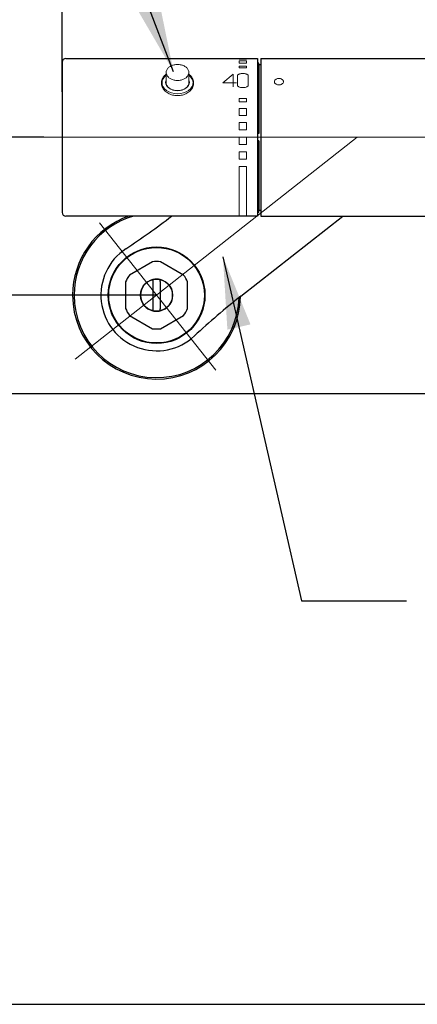
# Model space of a CAD drawing. Extents: x 5162 to 6481, y -3529 to -2085.
# Drawn here: x 5410 to 5520, y -3529 to -3256 of the extents above; entities that cross this region are included whole.
import ezdxf
from ezdxf.lldxf.tags import DXFTag

# ---------------------------------------------------------------- set-up
doc = ezdxf.new("R2010")
doc.units = 0
doc.header["$LTSCALE"] = 2
doc.layers.get('0').update_dxf_attribs({"linetype": 'CONTINUOUS'})
doc.layers.get('Defpoints').update_dxf_attribs({"linetype": 'CONTINUOUS'})
doc.layers.add('中心線', color=2, linetype='CENTER', lineweight=5)
doc.layers.add('標註線', color=7, linetype='CONTINUOUS', lineweight=9)
doc.layers.add('繪圖線', color=7, linetype='CONTINUOUS')
doc.styles.add('KHOI', font='arial.ttf')
doc.styles.get("Standard").update_dxf_attribs({"font": 'arial.ttf'})
tags = doc.linetypes.add('CENTER', pattern=[50.8, 31.75, -6.35, 6.35, -6.35]).pattern_tags.tags
tags[10:11] = [DXFTag(74, 4), DXFTag(75, 0), DXFTag(340, '0'), DXFTag(46, 1.0), DXFTag(50, 0.0), DXFTag(44, 0.0), DXFTag(45, 0.0)]
tags[8:9] = [DXFTag(74, 4), DXFTag(75, 0), DXFTag(340, '0'), DXFTag(46, 1.0), DXFTag(50, 0.0), DXFTag(44, 0.0), DXFTag(45, 0.0)]
tags[6:7] = [DXFTag(74, 4), DXFTag(75, 0), DXFTag(340, '0'), DXFTag(46, 1.0), DXFTag(50, 0.0), DXFTag(44, 0.0), DXFTag(45, 0.0)]
tags[4:5] = [DXFTag(74, 4), DXFTag(75, 0), DXFTag(340, '0'), DXFTag(46, 1.0), DXFTag(50, 0.0), DXFTag(44, 0.0), DXFTag(45, 0.0)]
doc.dimstyles.new('khoi', dxfattribs={"dimtxt": 20, "dimasz": 20, "dimexe": 5, "dimexo": 0, "dimgap": 5, "dimtad": 1, "dimdec": 0, "dimzin": 0, "dimdsep": 46, "dimtxsty": 'KHOI', "dimcen": 0.09, "dimclrd": 251, "dimclre": 251, "dimadec": 0, "dimazin": 0, "dimtfac": 1, "dimtdec": 0, "dimtix": 1, "dimtofl": 0, "dimtmove": 0, "dimatfit": 3, "dimfxl": 0, "dimtolj": 1, "dimtzin": 0, "dimarcsym": 0})
doc.dimstyles.get("Standard").update_dxf_attribs({"dimtxt": 20, "dimasz": 10, "dimexe": 5, "dimexo": 0, "dimgap": 5, "dimtad": 1, "dimtoh": 1, "dimdec": 0, "dimzin": 0, "dimdsep": 46, "dimtxsty": 'Standard', "dimcen": 0.09, "dimclrd": 251, "dimclre": 251, "dimadec": 0, "dimazin": 0, "dimtfac": 1, "dimtdec": 4, "dimtix": 1, "dimtofl": 0, "dimtmove": 0, "dimatfit": 3, "dimfxl": 0, "dimtolj": 1, "dimtzin": 0, "dimarcsym": 0})

# ---------------------------------------------------------------- blocks, each defined once
blk = doc.blocks.new('*D9')
at = {"layer": 'Defpoints', "color": 0, "transparency": 16777216}
for p in [(5360.27, -3288.72), (5416.56, -3288.72), (5547.56, -3359.88)]:
    blk.add_point(p, dxfattribs=at)
at = {"layer": '標註線', "color": 251, "lineweight": -2, "transparency": 16777216}
for p, q in [((5416.56, -3288.72), (5355.27, -3288.72)), ((5360.27, -3349.88), (5360.27, -3298.72)), ((5547.56, -3359.88), (5355.27, -3359.88))]:
    blk.add_line(p, q, dxfattribs=at)
at = {"layer": '標註線', "color": 251, "transparency": 16777216}
for points in [[(5358.61, -3298.72), (5361.94, -3298.72), (5360.27, -3288.72)], [(5358.61, -3349.88), (5361.94, -3349.88), (5360.27, -3359.88)]]:
    blk.add_solid(points, dxfattribs=at)
at = {"layer": '標註線', "color": 0, "transparency": 16777216, "insert": (5345.06, -3324.3), "char_height": 20, "attachment_point": 5, "rotation": 90}
blk.add_mtext('\\A1;70', dxfattribs=at)
blk = doc.blocks.new('*D10')
at = {"color": 251, "linetype": 'Continuous', "lineweight": -2, "transparency": 16777216}
for p, q in [((5393.3, -3312.54), (5393.3, -3292.54)), ((5447.79, -3332.54), (5388.3, -3332.54)), ((5458.08, -3359.88), (5388.3, -3359.88)), ((5393.3, -3379.88), (5393.3, -3479.75))]:
    blk.add_line(p, q, dxfattribs=at)
at = {"color": 251, "linetype": 'Continuous', "transparency": 16777216}
for points in [[(5389.97, -3312.54), (5396.64, -3312.54), (5393.3, -3332.54)], [(5389.97, -3379.88), (5396.64, -3379.88), (5393.3, -3359.88)]]:
    blk.add_solid(points, dxfattribs=at)
at = {"layer": 'Defpoints', "color": 0, "linetype": 'Continuous', "transparency": 16777216}
for p in [(5447.79, -3332.54), (5393.3, -3359.88), (5458.08, -3359.88)]:
    blk.add_point(p, dxfattribs=at)
at = {"color": 0, "linetype": 'Continuous', "transparency": 16777216, "insert": (5371.68, -3440.08), "char_height": 20, "attachment_point": 5, "rotation": 90, "style": 'KHOI'}
blk.add_mtext('\\A1;{\\A1;27 {\\H0.7x;\\S+25^ -26;}}', dxfattribs=at)
blk = doc.blocks.new('*D11')
at = {"color": 251, "linetype": 'Continuous', "lineweight": -2, "transparency": 16777216}
for p, q in [((5421.63, -3276.09), (5421.63, -3228.91)), ((5674.59, -3283.12), (5674.59, -3228.91)), ((5441.63, -3233.91), (5654.59, -3233.91))]:
    blk.add_line(p, q, dxfattribs=at)
at = {"color": 251, "linetype": 'Continuous', "transparency": 16777216}
for points in [[(5441.63, -3230.58), (5441.63, -3237.24), (5421.63, -3233.91)], [(5654.59, -3230.58), (5654.59, -3237.24), (5674.59, -3233.91)]]:
    blk.add_solid(points, dxfattribs=at)
at = {"layer": 'Defpoints', "color": 0, "linetype": 'Continuous', "transparency": 16777216}
for p in [(5674.59, -3233.91), (5421.63, -3276.09), (5674.59, -3283.12)]:
    blk.add_point(p, dxfattribs=at)
at = {"color": 0, "linetype": 'Continuous', "transparency": 16777216, "insert": (5548.11, -3218.7), "char_height": 20, "attachment_point": 5, "style": 'KHOI'}
blk.add_mtext('\\A1;250', dxfattribs=at)

msp = doc.modelspace()

# ---------------------------------------------------------------- linework, layer by layer
at = {"layer": '中心線', "color": 7}
for p, q in [((5679.61, -3288.72), (5416.56, -3288.72)), ((5425.23, -3350.31), (5503.45, -3288.72)), ((5431.97, -3312.44), (5464.18, -3353.36))]:
    msp.add_line(p, q, dxfattribs=at)
at = {"layer": '繪圖線', "color": 7, "linetype": 'Continuous'}
for p, q in [((5422.64, -3266.86), (5475.76, -3266.86)), ((5475.76, -3266.86), (5475.76, -3310.58)), ((5476.67, -3266.86), (5476.67, -3310.58)), ((5476.67, -3266.86), (5619.85, -3266.86)), ((5421.63, -3267.88), (5421.63, -3309.57)), ((5476.16, -3268.18), (5475.76, -3268.18)), ((5476.16, -3270.25), (5475.76, -3270.25)), ((5476.16, -3268.48), (5476.16, -3268.18)), ((5476.16, -3270.51), (5476.16, -3268.48)), ((5476.16, -3268.48), (5476.16, -3287.71)), ((5476.16, -3268.48), (5476.67, -3268.48)), ((5475.76, -3270.51), (5476.16, -3270.51)), ((5475.76, -3270.68), (5476.07, -3270.51)), ((5476.16, -3273.41), (5475.76, -3273.41)), ((5476.16, -3276.27), (5475.76, -3276.27)), ((5476.16, -3277.35), (5475.76, -3277.35)), ((5476.16, -3287.71), (5475.76, -3287.71)), ((5476.16, -3289.73), (5475.76, -3289.73)), ((5476.16, -3289.73), (5476.16, -3308.96)), ((5476.16, -3300.09), (5475.76, -3300.09)), ((5476.16, -3301.17), (5475.76, -3301.17)), ((5476.16, -3304.03), (5475.76, -3304.03)), ((5475.76, -3306.76), (5476.07, -3306.94)), ((5475.76, -3306.94), (5476.16, -3306.94)), ((5476.16, -3307.16), (5475.76, -3307.16)), ((5476.16, -3308.96), (5476.16, -3306.94)), ((5475.76, -3310.58), (5422.64, -3310.58)), ((5471.14, -3332.83), (5499.4, -3310.58)), ((5476.16, -3309.57), (5475.76, -3309.57)), ((5476.16, -3309.57), (5476.16, -3308.96)), ((5476.16, -3308.96), (5476.67, -3308.96)), ((5476.67, -3310.58), (5534.35, -3310.58)), ((5446.69, -3323.24), (5440.29, -3326.94)), ((5455.29, -3326.94), (5448.9, -3323.24)), ((5439.19, -3328.85), (5439.19, -3336.23)), ((5446.78, -3328.2), (5446.78, -3328.2)), ((5446.78, -3328.2), (5446.78, -3328.2)), ((5446.78, -3328.2), (5446.78, -3328.2)), ((5446.78, -3328.2), (5446.78, -3328.2)), ((5446.78, -3328.2), (5446.78, -3328.2)), ((5446.78, -3328.2), (5446.78, -3328.2)), ((5446.78, -3328.2), (5446.78, -3328.2)), ((5446.78, -3328.2), (5446.78, -3328.2)), ((5446.78, -3328.2), (5446.78, -3328.21)), ((5446.78, -3328.21), (5446.78, -3328.21)), ((5446.78, -3328.21), (5446.78, -3328.21)), ((5446.78, -3328.21), (5446.78, -3328.21)), ((5446.78, -3328.21), (5446.78, -3328.21)), ((5446.78, -3328.21), (5446.78, -3328.21)), ((5446.78, -3328.21), (5446.78, -3328.21)), ((5446.78, -3328.21), (5446.78, -3328.21)), ((5446.78, -3328.21), (5446.78, -3328.21)), ((5446.78, -3328.21), (5446.78, -3328.21)), ((5446.78, -3328.21), (5446.78, -3328.21)), ((5446.78, -3328.21), (5446.78, -3328.22)), ((5446.78, -3328.22), (5446.78, -3328.22)), ((5446.78, -3328.22), (5446.78, -3328.22)), ((5446.78, -3328.22), (5446.78, -3328.22)), ((5446.78, -3328.22), (5446.78, -3328.22)), ((5446.78, -3328.22), (5446.78, -3328.22)), ((5446.78, -3328.22), (5446.78, -3328.22)), ((5446.78, -3328.22), (5446.78, -3328.23)), ((5446.78, -3328.23), (5446.78, -3328.23)), ((5446.78, -3328.23), (5446.78, -3328.23)), ((5446.78, -3328.23), (5446.78, -3328.23)), ((5446.78, -3328.23), (5446.78, -3328.23)), ((5446.78, -3328.23), (5446.78, -3328.24)), ((5446.78, -3328.24), (5446.78, -3328.24)), ((5446.78, -3328.24), (5446.78, -3328.24)), ((5446.78, -3328.24), (5446.78, -3328.24)), ((5446.78, -3328.24), (5446.78, -3328.24)), ((5446.78, -3328.24), (5446.78, -3328.25)), ((5446.78, -3328.25), (5446.78, -3328.25)), ((5446.78, -3328.25), (5446.78, -3328.25)), ((5446.78, -3328.25), (5446.78, -3328.25)), ((5446.78, -3328.25), (5446.78, -3328.26)), ((5446.78, -3328.26), (5446.78, -3328.26)), ((5446.78, -3328.26), (5446.78, -3328.26)), ((5446.78, -3328.26), (5446.78, -3328.26)), ((5446.78, -3328.26), (5446.78, -3328.27)), ((5446.78, -3328.27), (5446.78, -3328.27)), ((5446.78, -3328.27), (5446.78, -3328.27)), ((5446.78, -3328.27), (5446.78, -3328.27)), ((5446.78, -3328.27), (5446.78, -3328.28)), ((5446.78, -3328.28), (5446.78, -3328.28)), ((5446.78, -3328.28), (5446.78, -3328.28)), ((5446.78, -3328.28), (5446.78, -3328.29)), ((5446.78, -3328.29), (5446.78, -3328.29)), ((5446.78, -3328.29), (5446.78, -3328.29)), ((5446.78, -3328.29), (5446.78, -3328.3)), ((5446.78, -3328.3), (5446.78, -3328.3)), ((5446.78, -3328.3), (5446.78, -3328.3)), ((5446.78, -3328.3), (5446.78, -3328.31)), ((5446.78, -3328.31), (5446.78, -3328.31)), ((5446.78, -3328.31), (5446.78, -3328.31)), ((5446.78, -3328.31), (5446.78, -3328.32)), ((5446.78, -3328.32), (5446.78, -3328.32)), ((5446.78, -3328.32), (5446.78, -3328.32)), ((5446.78, -3328.32), (5446.78, -3328.33)), ((5446.78, -3328.33), (5446.78, -3328.33)), ((5446.78, -3328.33), (5446.78, -3328.33)), ((5446.78, -3328.33), (5446.78, -3328.34)), ((5446.78, -3328.34), (5446.78, -3328.34)), ((5446.78, -3328.34), (5446.78, -3328.35)), ((5446.78, -3328.35), (5446.78, -3328.35)), ((5446.78, -3328.35), (5446.78, -3328.35)), ((5446.78, -3328.35), (5446.78, -3328.36)), ((5446.78, -3328.36), (5446.78, -3328.36)), ((5446.78, -3328.36), (5446.78, -3328.37)), ((5446.78, -3328.37), (5446.78, -3328.37)), ((5446.78, -3328.37), (5446.78, -3328.37)), ((5446.78, -3328.37), (5446.78, -3328.38)), ((5446.78, -3328.38), (5446.78, -3328.38)), ((5446.78, -3328.38), (5446.78, -3328.39)), ((5446.78, -3328.39), (5446.78, -3328.39)), ((5446.78, -3328.39), (5446.78, -3328.4)), ((5446.78, -3328.4), (5446.78, -3328.4)), ((5446.78, -3328.4), (5446.78, -3328.4)), ((5446.78, -3328.4), (5446.78, -3328.41)), ((5446.78, -3328.41), (5446.78, -3328.41)), ((5446.78, -3328.41), (5446.78, -3328.42)), ((5446.78, -3328.42), (5446.78, -3328.42)), ((5446.78, -3328.42), (5446.78, -3328.43)), ((5446.78, -3328.43), (5446.78, -3328.43)), ((5446.78, -3328.43), (5446.78, -3328.44)), ((5446.78, -3328.44), (5446.78, -3328.44)), ((5446.78, -3328.44), (5446.78, -3328.45)), ((5446.78, -3328.45), (5446.78, -3328.45)), ((5446.78, -3328.45), (5446.78, -3328.46)), ((5446.78, -3328.46), (5446.78, -3328.46)), ((5446.78, -3328.46), (5446.78, -3328.47)), ((5446.78, -3328.47), (5446.78, -3328.47)), ((5446.78, -3328.47), (5446.78, -3328.48)), ((5446.78, -3328.48), (5446.78, -3328.48)), ((5446.78, -3328.48), (5446.78, -3328.49)), ((5446.78, -3328.49), (5446.78, -3328.49)), ((5446.78, -3328.49), (5446.78, -3328.5)), ((5446.78, -3328.5), (5446.78, -3328.5)), ((5446.78, -3328.5), (5446.78, -3328.51)), ((5446.78, -3328.51), (5446.78, -3328.51)), ((5446.78, -3328.51), (5446.78, -3328.52)), ((5446.78, -3328.52), (5446.78, -3328.52)), ((5446.78, -3328.52), (5446.78, -3328.53)), ((5446.78, -3328.53), (5446.78, -3328.53)), ((5446.78, -3328.53), (5446.78, -3328.54)), ((5446.78, -3328.54), (5446.78, -3328.54)), ((5446.78, -3328.54), (5446.78, -3328.55)), ((5446.78, -3328.55), (5446.78, -3328.55)), ((5446.78, -3328.55), (5446.78, -3328.56)), ((5446.78, -3328.56), (5446.78, -3328.56)), ((5446.78, -3328.56), (5446.78, -3328.57)), ((5446.78, -3328.57), (5446.78, -3328.57)), ((5446.78, -3328.57), (5446.78, -3328.58)), ((5446.78, -3328.58), (5446.78, -3328.58)), ((5446.78, -3328.58), (5446.78, -3328.59)), ((5446.78, -3328.59), (5446.78, -3328.6)), ((5446.78, -3328.6), (5446.78, -3328.6)), ((5446.78, -3328.6), (5446.78, -3328.61)), ((5446.78, -3328.61), (5446.78, -3328.61)), ((5446.78, -3328.61), (5446.78, -3328.62)), ((5446.78, -3328.62), (5446.78, -3328.62)), ((5446.78, -3328.62), (5446.78, -3328.63)), ((5446.78, -3328.63), (5446.78, -3328.63)), ((5446.78, -3328.63), (5446.78, -3328.64)), ((5446.78, -3328.64), (5446.78, -3328.64)), ((5446.78, -3328.64), (5446.78, -3328.65)), ((5446.78, -3328.65), (5446.78, -3328.66)), ((5446.78, -3328.66), (5446.78, -3328.66)), ((5446.78, -3328.66), (5446.78, -3328.67)), ((5446.78, -3328.67), (5446.78, -3328.68)), ((5446.78, -3328.68), (5446.78, -3328.68)), ((5446.78, -3328.68), (5446.78, -3328.69)), ((5446.78, -3328.69), (5446.78, -3328.69)), ((5446.78, -3328.69), (5446.78, -3328.7)), ((5446.78, -3328.7), (5446.78, -3328.71)), ((5446.78, -3328.71), (5446.78, -3328.71)), ((5446.78, -3328.71), (5446.78, -3328.72)), ((5446.78, -3328.72), (5446.78, -3328.72)), ((5446.78, -3328.72), (5446.78, -3328.72)), ((5446.78, -3328.72), (5446.78, -3336.35)), ((5448.8, -3328.21), (5448.8, -3328.2)), ((5448.8, -3328.2), (5448.8, -3328.2)), ((5448.8, -3328.2), (5448.8, -3328.2)), ((5448.8, -3328.2), (5448.8, -3328.2)), ((5448.8, -3328.2), (5448.8, -3328.2)), ((5448.8, -3328.2), (5448.8, -3328.2)), ((5448.8, -3328.2), (5448.8, -3328.2)), ((5448.8, -3328.2), (5448.8, -3328.2)), ((5448.8, -3328.2), (5448.8, -3328.2)), ((5448.8, -3328.22), (5448.8, -3328.21)), ((5448.8, -3328.21), (5448.8, -3328.21)), ((5448.8, -3328.21), (5448.8, -3328.21)), ((5448.8, -3328.21), (5448.8, -3328.21)), ((5448.8, -3328.21), (5448.8, -3328.21)), ((5448.8, -3328.21), (5448.8, -3328.21)), ((5448.8, -3328.21), (5448.8, -3328.21)), ((5448.8, -3328.21), (5448.8, -3328.21)), ((5448.8, -3328.21), (5448.8, -3328.21)), ((5448.8, -3328.21), (5448.8, -3328.21)), ((5448.8, -3328.21), (5448.8, -3328.21)), ((5448.8, -3328.23), (5448.8, -3328.22)), ((5448.8, -3328.22), (5448.8, -3328.22)), ((5448.8, -3328.22), (5448.8, -3328.22)), ((5448.8, -3328.22), (5448.8, -3328.22)), ((5448.8, -3328.22), (5448.8, -3328.22)), ((5448.8, -3328.22), (5448.8, -3328.22)), ((5448.8, -3328.22), (5448.8, -3328.22)), ((5448.8, -3328.24), (5448.8, -3328.23)), ((5448.8, -3328.23), (5448.8, -3328.23)), ((5448.8, -3328.23), (5448.8, -3328.23)), ((5448.8, -3328.23), (5448.8, -3328.23)), ((5448.8, -3328.23), (5448.8, -3328.23)), ((5448.8, -3328.23), (5448.8, -3328.23)), ((5448.8, -3328.25), (5448.8, -3328.24)), ((5448.8, -3328.24), (5448.8, -3328.24)), ((5448.8, -3328.24), (5448.8, -3328.24)), ((5448.8, -3328.24), (5448.8, -3328.24)), ((5448.8, -3328.26), (5448.8, -3328.25)), ((5448.8, -3328.25), (5448.8, -3328.25)), ((5448.8, -3328.25), (5448.8, -3328.25)), ((5448.8, -3328.25), (5448.8, -3328.25)), ((5448.8, -3328.27), (5448.8, -3328.26)), ((5448.8, -3328.26), (5448.8, -3328.26)), ((5448.8, -3328.26), (5448.8, -3328.26)), ((5448.8, -3328.26), (5448.8, -3328.26)), ((5448.8, -3328.28), (5448.8, -3328.27)), ((5448.8, -3328.27), (5448.8, -3328.27)), ((5448.8, -3328.27), (5448.8, -3328.27)), ((5448.8, -3328.27), (5448.8, -3328.27)), ((5448.8, -3328.29), (5448.8, -3328.28)), ((5448.8, -3328.28), (5448.8, -3328.28)), ((5448.8, -3328.28), (5448.8, -3328.28)), ((5448.8, -3328.3), (5448.8, -3328.29)), ((5448.8, -3328.29), (5448.8, -3328.29)), ((5448.8, -3328.29), (5448.8, -3328.29)), ((5448.8, -3328.31), (5448.8, -3328.3)), ((5448.8, -3328.3), (5448.8, -3328.3)), ((5448.8, -3328.3), (5448.8, -3328.3)), ((5448.8, -3328.32), (5448.8, -3328.31)), ((5448.8, -3328.31), (5448.8, -3328.31)), ((5448.8, -3328.31), (5448.8, -3328.31)), ((5448.8, -3328.33), (5448.8, -3328.32)), ((5448.8, -3328.32), (5448.8, -3328.32)), ((5448.8, -3328.32), (5448.8, -3328.32)), ((5448.8, -3328.34), (5448.8, -3328.33)), ((5448.8, -3328.33), (5448.8, -3328.33)), ((5448.8, -3328.33), (5448.8, -3328.33)), ((5448.8, -3328.35), (5448.8, -3328.34)), ((5448.8, -3328.34), (5448.8, -3328.34)), ((5448.8, -3328.36), (5448.8, -3328.35)), ((5448.8, -3328.35), (5448.8, -3328.35)), ((5448.8, -3328.35), (5448.8, -3328.35)), ((5448.8, -3328.37), (5448.8, -3328.36)), ((5448.8, -3328.36), (5448.8, -3328.36)), ((5448.8, -3328.38), (5448.8, -3328.37)), ((5448.8, -3328.37), (5448.8, -3328.37)), ((5448.8, -3328.37), (5448.8, -3328.37)), ((5448.8, -3328.39), (5448.8, -3328.38)), ((5448.8, -3328.38), (5448.8, -3328.38)), ((5448.8, -3328.4), (5448.8, -3328.39)), ((5448.8, -3328.39), (5448.8, -3328.39)), ((5448.8, -3328.41), (5448.8, -3328.4)), ((5448.8, -3328.4), (5448.8, -3328.4)), ((5448.8, -3328.4), (5448.8, -3328.4)), ((5448.8, -3328.42), (5448.8, -3328.41)), ((5448.8, -3328.41), (5448.8, -3328.41)), ((5448.8, -3328.43), (5448.8, -3328.42)), ((5448.8, -3328.42), (5448.8, -3328.42)), ((5448.8, -3328.44), (5448.8, -3328.43)), ((5448.8, -3328.43), (5448.8, -3328.43)), ((5448.8, -3328.45), (5448.8, -3328.44)), ((5448.8, -3328.44), (5448.8, -3328.44)), ((5448.8, -3328.46), (5448.8, -3328.45)), ((5448.8, -3328.45), (5448.8, -3328.45)), ((5448.8, -3328.47), (5448.8, -3328.46)), ((5448.8, -3328.46), (5448.8, -3328.46)), ((5448.8, -3328.48), (5448.8, -3328.47)), ((5448.8, -3328.47), (5448.8, -3328.47)), ((5448.8, -3328.49), (5448.8, -3328.48)), ((5448.8, -3328.48), (5448.8, -3328.48)), ((5448.8, -3328.5), (5448.8, -3328.49)), ((5448.8, -3328.49), (5448.8, -3328.49)), ((5448.8, -3328.51), (5448.8, -3328.5)), ((5448.8, -3328.5), (5448.8, -3328.5)), ((5448.8, -3328.52), (5448.8, -3328.51)), ((5448.8, -3328.51), (5448.8, -3328.51)), ((5448.8, -3328.53), (5448.8, -3328.52)), ((5448.8, -3328.52), (5448.8, -3328.52)), ((5448.8, -3328.54), (5448.8, -3328.53)), ((5448.8, -3328.53), (5448.8, -3328.53)), ((5448.8, -3328.55), (5448.8, -3328.54)), ((5448.8, -3328.54), (5448.8, -3328.54)), ((5448.8, -3328.56), (5448.8, -3328.55)), ((5448.8, -3328.55), (5448.8, -3328.55)), ((5448.8, -3328.57), (5448.8, -3328.56)), ((5448.8, -3328.56), (5448.8, -3328.56)), ((5448.8, -3328.58), (5448.8, -3328.57)), ((5448.8, -3328.57), (5448.8, -3328.57)), ((5448.8, -3328.59), (5448.8, -3328.58)), ((5448.8, -3328.6), (5448.8, -3328.59)), ((5448.8, -3328.59), (5448.8, -3328.59)), ((5448.8, -3328.61), (5448.8, -3328.6)), ((5448.8, -3328.6), (5448.8, -3328.6)), ((5448.8, -3328.62), (5448.8, -3328.61)), ((5448.8, -3328.61), (5448.8, -3328.61)), ((5448.8, -3328.63), (5448.8, -3328.62)), ((5448.8, -3328.62), (5448.8, -3328.62)), ((5448.8, -3328.64), (5448.8, -3328.63)), ((5448.8, -3328.63), (5448.8, -3328.63)), ((5448.8, -3328.65), (5448.8, -3328.64)), ((5448.8, -3328.64), (5448.8, -3328.64)), ((5448.8, -3328.66), (5448.8, -3328.65)), ((5448.8, -3328.67), (5448.8, -3328.66)), ((5448.8, -3328.66), (5448.8, -3328.66)), ((5448.8, -3328.68), (5448.8, -3328.67)), ((5448.8, -3328.69), (5448.8, -3328.68)), ((5448.8, -3328.68), (5448.8, -3328.68)), ((5448.8, -3328.7), (5448.8, -3328.69)), ((5448.8, -3328.69), (5448.8, -3328.69)), ((5448.8, -3328.71), (5448.8, -3328.7)), ((5448.8, -3328.72), (5448.8, -3328.71)), ((5448.8, -3328.71), (5448.8, -3328.71)), ((5448.8, -3328.72), (5448.8, -3328.72)), ((5448.8, -3328.72), (5448.8, -3328.72)), ((5448.8, -3328.72), (5448.8, -3336.35)), ((5456.39, -3336.23), (5456.39, -3328.85)), ((5440.29, -3338.14), (5446.69, -3341.83)), ((5446.78, -3336.35), (5446.78, -3336.36)), ((5446.78, -3336.36), (5446.78, -3336.36)), ((5446.78, -3336.36), (5446.78, -3336.37)), ((5446.78, -3336.37), (5446.78, -3336.37)), ((5446.78, -3336.37), (5446.78, -3336.38)), ((5446.78, -3336.38), (5446.78, -3336.38)), ((5446.78, -3336.38), (5446.78, -3336.39)), ((5446.78, -3336.39), (5446.78, -3336.39)), ((5446.78, -3336.39), (5446.78, -3336.4)), ((5446.78, -3336.4), (5446.78, -3336.41)), ((5446.78, -3336.41), (5446.78, -3336.41)), ((5446.78, -3336.41), (5446.78, -3336.42)), ((5446.78, -3336.42), (5446.78, -3336.43)), ((5446.78, -3336.43), (5446.78, -3336.43)), ((5446.78, -3336.43), (5446.78, -3336.44)), ((5446.78, -3336.44), (5446.78, -3336.44)), ((5446.78, -3336.44), (5446.78, -3336.45)), ((5446.78, -3336.45), (5446.78, -3336.45)), ((5446.78, -3336.45), (5446.78, -3336.46)), ((5446.78, -3336.46), (5446.78, -3336.46)), ((5446.78, -3336.46), (5446.78, -3336.47)), ((5446.78, -3336.47), (5446.78, -3336.48)), ((5446.78, -3336.48), (5446.78, -3336.48)), ((5446.78, -3336.48), (5446.78, -3336.49)), ((5446.78, -3336.49), (5446.78, -3336.49)), ((5446.78, -3336.49), (5446.78, -3336.5)), ((5446.78, -3336.5), (5446.78, -3336.5)), ((5446.78, -3336.5), (5446.78, -3336.51)), ((5446.78, -3336.51), (5446.78, -3336.51)), ((5446.78, -3336.51), (5446.78, -3336.52)), ((5446.78, -3336.52), (5446.78, -3336.52)), ((5446.78, -3336.52), (5446.78, -3336.53)), ((5446.78, -3336.53), (5446.78, -3336.53)), ((5446.78, -3336.53), (5446.78, -3336.54)), ((5446.78, -3336.54), (5446.78, -3336.54)), ((5446.78, -3336.54), (5446.78, -3336.55)), ((5446.78, -3336.55), (5446.78, -3336.56)), ((5446.78, -3336.56), (5446.78, -3336.56)), ((5446.78, -3336.56), (5446.78, -3336.57)), ((5446.78, -3336.57), (5446.78, -3336.57)), ((5446.78, -3336.57), (5446.78, -3336.58)), ((5446.78, -3336.58), (5446.78, -3336.58)), ((5446.78, -3336.58), (5446.78, -3336.59)), ((5446.78, -3336.59), (5446.78, -3336.59)), ((5446.78, -3336.59), (5446.78, -3336.6)), ((5446.78, -3336.6), (5446.78, -3336.6)), ((5446.78, -3336.6), (5446.78, -3336.61)), ((5446.78, -3336.61), (5446.78, -3336.61)), ((5446.78, -3336.61), (5446.78, -3336.62)), ((5446.78, -3336.62), (5446.78, -3336.62)), ((5446.78, -3336.62), (5446.78, -3336.63)), ((5446.78, -3336.63), (5446.78, -3336.63)), ((5446.78, -3336.63), (5446.78, -3336.63)), ((5446.78, -3336.63), (5446.78, -3336.64)), ((5446.78, -3336.64), (5446.78, -3336.64)), ((5446.78, -3336.64), (5446.78, -3336.65)), ((5446.78, -3336.65), (5446.78, -3336.65)), ((5446.78, -3336.65), (5446.78, -3336.66)), ((5446.78, -3336.66), (5446.78, -3336.66)), ((5446.78, -3336.66), (5446.78, -3336.67)), ((5446.78, -3336.67), (5446.78, -3336.67)), ((5446.78, -3336.67), (5446.78, -3336.68)), ((5446.78, -3336.68), (5446.78, -3336.68)), ((5446.78, -3336.68), (5446.78, -3336.69)), ((5446.78, -3336.69), (5446.78, -3336.69)), ((5446.78, -3336.69), (5446.78, -3336.69)), ((5446.78, -3336.69), (5446.78, -3336.7)), ((5446.78, -3336.7), (5446.78, -3336.7)), ((5446.78, -3336.7), (5446.78, -3336.71)), ((5446.78, -3336.71), (5446.78, -3336.71)), ((5446.78, -3336.71), (5446.78, -3336.71)), ((5446.78, -3336.71), (5446.78, -3336.72)), ((5446.78, -3336.72), (5446.78, -3336.72)), ((5446.78, -3336.72), (5446.78, -3336.73)), ((5446.78, -3336.73), (5446.78, -3336.73)), ((5446.78, -3336.73), (5446.78, -3336.73)), ((5446.78, -3336.73), (5446.78, -3336.74)), ((5446.78, -3336.74), (5446.78, -3336.74)), ((5446.78, -3336.74), (5446.78, -3336.75)), ((5446.78, -3336.75), (5446.78, -3336.75)), ((5446.78, -3336.75), (5446.78, -3336.75)), ((5446.78, -3336.75), (5446.78, -3336.76)), ((5446.78, -3336.76), (5446.78, -3336.76)), ((5446.78, -3336.76), (5446.78, -3336.76)), ((5446.78, -3336.76), (5446.78, -3336.77)), ((5446.78, -3336.77), (5446.78, -3336.77)), ((5446.78, -3336.77), (5446.78, -3336.77)), ((5446.78, -3336.77), (5446.78, -3336.78)), ((5446.78, -3336.78), (5446.78, -3336.78)), ((5446.78, -3336.78), (5446.78, -3336.78)), ((5446.78, -3336.78), (5446.78, -3336.79)), ((5446.78, -3336.79), (5446.78, -3336.79)), ((5446.78, -3336.79), (5446.78, -3336.79)), ((5446.78, -3336.79), (5446.78, -3336.8)), ((5446.78, -3336.8), (5446.78, -3336.8)), ((5446.78, -3336.8), (5446.78, -3336.8)), ((5446.78, -3336.8), (5446.78, -3336.8)), ((5446.78, -3336.8), (5446.78, -3336.81)), ((5446.78, -3336.81), (5446.78, -3336.81)), ((5446.78, -3336.81), (5446.78, -3336.81)), ((5446.78, -3336.81), (5446.78, -3336.82)), ((5446.78, -3336.82), (5446.78, -3336.82)), ((5446.78, -3336.82), (5446.78, -3336.82)), ((5446.78, -3336.82), (5446.78, -3336.82)), ((5446.78, -3336.82), (5446.78, -3336.83)), ((5446.78, -3336.83), (5446.78, -3336.83)), ((5446.78, -3336.83), (5446.78, -3336.83)), ((5446.78, -3336.83), (5446.78, -3336.83)), ((5446.78, -3336.83), (5446.78, -3336.83)), ((5446.78, -3336.83), (5446.78, -3336.84)), ((5446.78, -3336.84), (5446.78, -3336.84)), ((5446.78, -3336.84), (5446.78, -3336.84)), ((5446.78, -3336.84), (5446.78, -3336.84)), ((5446.78, -3336.84), (5446.78, -3336.84)), ((5446.78, -3336.84), (5446.78, -3336.85)), ((5446.78, -3336.85), (5446.78, -3336.85)), ((5446.78, -3336.85), (5446.78, -3336.85)), ((5446.78, -3336.85), (5446.78, -3336.85)), ((5446.78, -3336.85), (5446.78, -3336.85)), ((5446.78, -3336.85), (5446.78, -3336.86)), ((5446.78, -3336.86), (5446.78, -3336.86)), ((5446.78, -3336.86), (5446.78, -3336.86)), ((5446.78, -3336.86), (5446.78, -3336.86)), ((5446.78, -3336.86), (5446.78, -3336.86)), ((5446.78, -3336.86), (5446.78, -3336.86)), ((5446.78, -3336.86), (5446.78, -3336.86)), ((5446.78, -3336.86), (5446.78, -3336.86)), ((5446.78, -3336.86), (5446.78, -3336.87)), ((5446.78, -3336.87), (5446.78, -3336.87)), ((5446.78, -3336.87), (5446.78, -3336.87)), ((5446.78, -3336.87), (5446.78, -3336.87)), ((5446.78, -3336.87), (5446.78, -3336.87)), ((5446.78, -3336.87), (5446.78, -3336.87)), ((5446.78, -3336.87), (5446.78, -3336.87)), ((5446.78, -3336.87), (5446.78, -3336.87)), ((5446.78, -3336.87), (5446.78, -3336.87)), ((5446.78, -3336.87), (5446.78, -3336.87)), ((5446.78, -3336.87), (5446.78, -3336.87)), ((5446.78, -3336.87), (5446.78, -3336.87)), ((5446.78, -3336.87), (5446.78, -3336.87)), ((5446.78, -3336.87), (5446.78, -3336.87)), ((5446.78, -3336.87), (5446.78, -3336.87)), ((5446.78, -3336.87), (5446.78, -3336.87)), ((5446.78, -3336.87), (5446.78, -3336.87)), ((5448.8, -3336.36), (5448.8, -3336.35)), ((5448.8, -3336.37), (5448.8, -3336.36)), ((5448.8, -3336.36), (5448.8, -3336.36)), ((5448.8, -3336.38), (5448.8, -3336.37)), ((5448.8, -3336.37), (5448.8, -3336.37)), ((5448.8, -3336.39), (5448.8, -3336.38)), ((5448.8, -3336.38), (5448.8, -3336.38)), ((5448.8, -3336.4), (5448.8, -3336.39)), ((5448.8, -3336.39), (5448.8, -3336.39)), ((5448.8, -3336.41), (5448.8, -3336.4)), ((5448.8, -3336.42), (5448.8, -3336.41)), ((5448.8, -3336.41), (5448.8, -3336.41)), ((5448.8, -3336.43), (5448.8, -3336.42)), ((5448.8, -3336.44), (5448.8, -3336.43)), ((5448.8, -3336.43), (5448.8, -3336.43)), ((5448.8, -3336.45), (5448.8, -3336.44)), ((5448.8, -3336.44), (5448.8, -3336.44)), ((5448.8, -3336.46), (5448.8, -3336.45)), ((5448.8, -3336.45), (5448.8, -3336.45)), ((5448.8, -3336.47), (5448.8, -3336.46)), ((5448.8, -3336.46), (5448.8, -3336.46)), ((5448.8, -3336.48), (5448.8, -3336.47)), ((5448.8, -3336.49), (5448.8, -3336.48)), ((5448.8, -3336.48), (5448.8, -3336.48)), ((5448.8, -3336.5), (5448.8, -3336.49)), ((5448.8, -3336.49), (5448.8, -3336.49)), ((5448.8, -3336.51), (5448.8, -3336.5)), ((5448.8, -3336.5), (5448.8, -3336.5)), ((5448.8, -3336.52), (5448.8, -3336.51)), ((5448.8, -3336.51), (5448.8, -3336.51)), ((5448.8, -3336.53), (5448.8, -3336.52)), ((5448.8, -3336.52), (5448.8, -3336.52)), ((5448.8, -3336.54), (5448.8, -3336.53)), ((5448.8, -3336.53), (5448.8, -3336.53)), ((5448.8, -3336.55), (5448.8, -3336.54)), ((5448.8, -3336.54), (5448.8, -3336.54)), ((5448.8, -3336.56), (5448.8, -3336.55)), ((5448.8, -3336.55), (5448.8, -3336.55)), ((5448.8, -3336.57), (5448.8, -3336.56)), ((5448.8, -3336.58), (5448.8, -3336.57)), ((5448.8, -3336.57), (5448.8, -3336.57)), ((5448.8, -3336.59), (5448.8, -3336.58)), ((5448.8, -3336.58), (5448.8, -3336.58)), ((5448.8, -3336.6), (5448.8, -3336.59)), ((5448.8, -3336.59), (5448.8, -3336.59)), ((5448.8, -3336.61), (5448.8, -3336.6)), ((5448.8, -3336.6), (5448.8, -3336.6)), ((5448.8, -3336.62), (5448.8, -3336.61)), ((5448.8, -3336.61), (5448.8, -3336.61)), ((5448.8, -3336.63), (5448.8, -3336.62)), ((5448.8, -3336.62), (5448.8, -3336.62)), ((5448.8, -3336.62), (5448.8, -3336.62)), ((5448.8, -3336.64), (5448.8, -3336.63)), ((5448.8, -3336.63), (5448.8, -3336.63)), ((5448.8, -3336.65), (5448.8, -3336.64)), ((5448.8, -3336.64), (5448.8, -3336.64)), ((5448.8, -3336.66), (5448.8, -3336.65)), ((5448.8, -3336.65), (5448.8, -3336.65)), ((5448.8, -3336.67), (5448.8, -3336.66)), ((5448.8, -3336.66), (5448.8, -3336.66)), ((5448.8, -3336.68), (5448.8, -3336.67)), ((5448.8, -3336.67), (5448.8, -3336.67)), ((5448.8, -3336.69), (5448.8, -3336.68)), ((5448.8, -3336.68), (5448.8, -3336.68)), ((5448.8, -3336.68), (5448.8, -3336.68)), ((5448.8, -3336.7), (5448.8, -3336.69)), ((5448.8, -3336.69), (5448.8, -3336.69)), ((5448.8, -3336.71), (5448.8, -3336.7)), ((5448.8, -3336.7), (5448.8, -3336.7)), ((5448.8, -3336.72), (5448.8, -3336.71)), ((5448.8, -3336.71), (5448.8, -3336.71)), ((5448.8, -3336.71), (5448.8, -3336.71)), ((5448.8, -3336.73), (5448.8, -3336.72)), ((5448.8, -3336.72), (5448.8, -3336.72)), ((5448.8, -3336.74), (5448.8, -3336.73)), ((5448.8, -3336.73), (5448.8, -3336.73)), ((5448.8, -3336.73), (5448.8, -3336.73)), ((5448.8, -3336.75), (5448.8, -3336.74)), ((5448.8, -3336.74), (5448.8, -3336.74)), ((5448.8, -3336.76), (5448.8, -3336.75)), ((5448.8, -3336.75), (5448.8, -3336.75)), ((5448.8, -3336.75), (5448.8, -3336.75)), ((5448.8, -3336.77), (5448.8, -3336.76)), ((5448.8, -3336.76), (5448.8, -3336.76)), ((5448.8, -3336.76), (5448.8, -3336.76)), ((5448.8, -3336.78), (5448.8, -3336.77)), ((5448.8, -3336.77), (5448.8, -3336.77)), ((5448.8, -3336.77), (5448.8, -3336.77)), ((5448.8, -3336.79), (5448.8, -3336.78)), ((5448.8, -3336.78), (5448.8, -3336.78)), ((5448.8, -3336.78), (5448.8, -3336.78)), ((5448.8, -3336.8), (5448.8, -3336.79)), ((5448.8, -3336.79), (5448.8, -3336.79)), ((5448.8, -3336.79), (5448.8, -3336.79)), ((5448.8, -3336.81), (5448.8, -3336.8)), ((5448.8, -3336.8), (5448.8, -3336.8)), ((5448.8, -3336.8), (5448.8, -3336.8)), ((5448.8, -3336.8), (5448.8, -3336.8)), ((5448.8, -3336.82), (5448.8, -3336.81)), ((5448.8, -3336.81), (5448.8, -3336.81)), ((5448.8, -3336.81), (5448.8, -3336.81)), ((5448.8, -3336.83), (5448.8, -3336.82)), ((5448.8, -3336.82), (5448.8, -3336.82)), ((5448.8, -3336.82), (5448.8, -3336.82)), ((5448.8, -3336.82), (5448.8, -3336.82)), ((5448.8, -3336.84), (5448.8, -3336.83)), ((5448.8, -3336.83), (5448.8, -3336.83)), ((5448.8, -3336.83), (5448.8, -3336.83)), ((5448.8, -3336.83), (5448.8, -3336.83)), ((5448.8, -3336.83), (5448.8, -3336.83)), ((5448.8, -3336.85), (5448.8, -3336.84)), ((5448.8, -3336.84), (5448.8, -3336.84)), ((5448.8, -3336.84), (5448.8, -3336.84)), ((5448.8, -3336.84), (5448.8, -3336.84)), ((5448.8, -3336.84), (5448.8, -3336.84)), ((5448.8, -3336.86), (5448.8, -3336.85)), ((5448.8, -3336.85), (5448.8, -3336.85)), ((5448.8, -3336.85), (5448.8, -3336.85)), ((5448.8, -3336.85), (5448.8, -3336.85)), ((5448.8, -3336.85), (5448.8, -3336.85)), ((5448.8, -3336.87), (5448.8, -3336.86)), ((5448.8, -3336.86), (5448.8, -3336.86)), ((5448.8, -3336.86), (5448.8, -3336.86)), ((5448.8, -3336.86), (5448.8, -3336.86)), ((5448.8, -3336.86), (5448.8, -3336.86)), ((5448.8, -3336.86), (5448.8, -3336.86)), ((5448.8, -3336.86), (5448.8, -3336.86)), ((5448.8, -3336.86), (5448.8, -3336.86)), ((5448.8, -3336.87), (5448.8, -3336.87)), ((5448.8, -3336.87), (5448.8, -3336.87)), ((5448.8, -3336.87), (5448.8, -3336.87)), ((5448.8, -3336.87), (5448.8, -3336.87)), ((5448.8, -3336.87), (5448.8, -3336.87)), ((5448.8, -3336.87), (5448.8, -3336.87)), ((5448.8, -3336.87), (5448.8, -3336.87)), ((5448.8, -3336.87), (5448.8, -3336.87)), ((5448.8, -3336.87), (5448.8, -3336.87)), ((5448.8, -3336.87), (5448.8, -3336.87)), ((5448.8, -3336.87), (5448.8, -3336.87)), ((5448.8, -3336.87), (5448.8, -3336.87)), ((5448.8, -3336.87), (5448.8, -3336.87)), ((5448.8, -3336.87), (5448.8, -3336.87)), ((5448.8, -3336.87), (5448.8, -3336.87)), ((5448.8, -3336.87), (5448.8, -3336.87)), ((5448.9, -3341.83), (5455.29, -3338.14))]:
    msp.add_line(p, q, dxfattribs=at)
at = {"layer": '繪圖線', "color": 7, "linetype": 'Continuous', "lineweight": 0}
for p, q in [((5470.7, -3266.86), (5470.7, -3267.05)), ((5470.7, -3267.05), (5472.73, -3267.05)), ((5470.7, -3267.52), (5470.7, -3268.17)), ((5470.7, -3267.52), (5472.73, -3267.52)), ((5472.73, -3266.86), (5472.73, -3267.05)), ((5472.73, -3267.52), (5472.73, -3268.17)), ((5470.7, -3268.17), (5472.73, -3268.17)), ((5470.7, -3269), (5470.7, -3269.47)), ((5470.7, -3269), (5472.73, -3269)), ((5470.7, -3269.47), (5472.73, -3269.47)), ((5472.73, -3269), (5472.73, -3269.47)), ((5449.6, -3272.47), (5449.38, -3273.02)), ((5449.97, -3271.96), (5449.6, -3272.47)), ((5450.46, -3271.51), (5449.97, -3271.96)), ((5450.46, -3272.76), (5450.35, -3273.11)), ((5450.46, -3270.73), (5450.46, -3273.55)), ((5450.46, -3271.51), (5450.46, -3272.76)), ((5456.74, -3270.73), (5456.74, -3273.55)), ((5457.24, -3271.96), (5456.74, -3271.51)), ((5456.74, -3271.51), (5456.74, -3272.76)), ((5456.85, -3273.11), (5456.74, -3272.76)), ((5457.6, -3272.47), (5457.24, -3271.96)), ((5457.83, -3273.02), (5457.6, -3272.47)), ((5469, -3271.22), (5466.15, -3273.65)), ((5469, -3274.72), (5469, -3271.22)), ((5469, -3271.22), (5469, -3274.72)), ((5470.2, -3271.69), (5470.2, -3274.2)), ((5470.2, -3274.25), (5470.2, -3271.74)), ((5473.23, -3271.69), (5473.23, -3274.2)), ((5473.23, -3274.25), (5473.23, -3271.74)), ((5449.38, -3273.02), (5449.3, -3273.59)), ((5449.3, -3273.59), (5449.32, -3273.89)), ((5449.32, -3273.89), (5449.38, -3274.18)), ((5449.38, -3274.18), (5449.63, -3274.75)), ((5449.63, -3274.75), (5450.02, -3275.28)), ((5450.02, -3275.28), (5450.56, -3275.74)), ((5450.35, -3273.11), (5450.31, -3273.46)), ((5450.31, -3273.46), (5450.38, -3273.92)), ((5450.38, -3273.92), (5450.56, -3274.35)), ((5450.56, -3274.35), (5450.87, -3274.75)), ((5450.56, -3275.74), (5451.21, -3276.12)), ((5450.87, -3274.75), (5451.28, -3275.11)), ((5451.28, -3275.11), (5451.78, -3275.4)), ((5451.78, -3275.4), (5452.34, -3275.61)), ((5452.34, -3275.61), (5452.96, -3275.74)), ((5452.96, -3275.74), (5453.6, -3275.79)), ((5453.6, -3275.79), (5454.24, -3275.74)), ((5454.24, -3275.74), (5454.86, -3275.61)), ((5454.86, -3275.61), (5455.43, -3275.4)), ((5455.43, -3275.4), (5455.93, -3275.11)), ((5455.93, -3275.11), (5456.34, -3274.75)), ((5455.99, -3276.12), (5456.64, -3275.74)), ((5456.34, -3274.75), (5456.64, -3274.35)), ((5456.64, -3274.35), (5456.83, -3273.92)), ((5456.64, -3275.74), (5457.18, -3275.28)), ((5456.83, -3273.92), (5456.89, -3273.46)), ((5456.89, -3273.46), (5456.85, -3273.11)), ((5457.18, -3275.28), (5457.58, -3274.75)), ((5457.58, -3274.75), (5457.82, -3274.18)), ((5457.82, -3274.18), (5457.88, -3273.89)), ((5457.9, -3273.59), (5457.83, -3273.02)), ((5457.88, -3273.89), (5457.9, -3273.59)), ((5466.15, -3273.65), (5469.98, -3273.65)), ((5466.15, -3273.65), (5469.98, -3273.65)), ((5451.21, -3276.12), (5451.96, -3276.4)), ((5451.96, -3276.4), (5452.76, -3276.57)), ((5452.76, -3276.57), (5453.6, -3276.63)), ((5453.6, -3276.63), (5454.44, -3276.57)), ((5454.44, -3276.57), (5455.25, -3276.4)), ((5455.25, -3276.4), (5455.99, -3276.12)), ((5470.7, -3277.96), (5472.73, -3277.96)), ((5470.7, -3278.84), (5470.7, -3277.96)), ((5472.73, -3278.84), (5472.73, -3277.96)), ((5470.7, -3278.84), (5472.73, -3278.84)), ((5470.7, -3282.64), (5470.7, -3280.71)), ((5470.7, -3280.71), (5472.73, -3280.71)), ((5472.73, -3282.64), (5472.73, -3280.71)), ((5470.7, -3282.64), (5472.73, -3282.64)), ((5470.7, -3286.65), (5470.7, -3284.63)), ((5470.7, -3284.63), (5472.73, -3284.63)), ((5470.7, -3286.65), (5472.73, -3286.65)), ((5472.73, -3286.65), (5472.73, -3284.63)), ((5470.7, -3290.76), (5470.7, -3288.68)), ((5470.7, -3288.68), (5472.73, -3288.68)), ((5472.73, -3290.76), (5472.73, -3288.68)), ((5470.7, -3290.76), (5472.73, -3290.76)), ((5470.7, -3294.8), (5470.7, -3292.78)), ((5470.7, -3292.78), (5472.73, -3292.78)), ((5470.7, -3294.8), (5472.73, -3294.8)), ((5472.73, -3294.8), (5472.73, -3292.78)), ((5470.7, -3296.83), (5472.73, -3296.83)), ((5470.7, -3310.58), (5470.7, -3296.83)), ((5472.73, -3310.58), (5472.73, -3296.83))]:
    msp.add_line(p, q, dxfattribs=at)
at = {"layer": '繪圖線', "color": 7}
msp.add_lwpolyline([(6481.11, -3529.3), (6481.11, -2085.22), (5161.62, -2085.22), (5161.62, -3529.3)], close=True, dxfattribs=at)
at = {"layer": '繪圖線', "color": 7, "linetype": 'Continuous'}
for radius in [13.41, 13.26, 4.45]:
    msp.add_circle((5447.79, -3332.54), radius, dxfattribs=at)
for centre, radius, start, end in [((5422.64, -3267.88), 1.01, 90, 180), ((5422.64, -3309.57), 1.01, 180, 270), ((5447.79, -3332.54), 23.27, 109.3463, 180), ((5447.79, -3332.54), 22.87, 106.2124, 180), ((5327.8, -3150.76), 202.38, 303.4289, 307.8425), ((5447.79, -3332.54), 15.43, 123.4289, 312.9976), ((5447.79, -3332.54), 9.36, 83.2315, 96.7685), ((5447.79, -3332.54), 9.36, 143.2315, 156.7686), ((5447.79, -3332.54), 9.36, 23.2315, 36.7685), ((5447.79, -3332.54), 4.45, 103.1366, 256.8634), ((5447.79, -3332.54), 4.45, 90, 103.1366), ((5447.79, -3332.54), 4.45, 76.8634, 90), ((5447.79, -3332.54), 4.45, 0, 76.8634), ((5447.79, -3332.54), 23.27, 180, 359.1309), ((5447.79, -3332.54), 22.87, 180, 358.2993), ((5447.79, -3332.54), 4.45, 283.1366, 0), ((5596.33, -3491.84), 202.38, 128.2132, 132.9976), ((5447.79, -3332.54), 9.36, 203.2314, 216.7685), ((5447.79, -3332.54), 4.45, 256.8634, 270), ((5447.79, -3332.54), 4.45, 270, 283.1366), ((5447.79, -3332.54), 9.36, 323.2315, 336.7685), ((5447.79, -3332.54), 9.36, 263.2315, 276.7685)]:
    msp.add_arc(centre, radius, start, end, dxfattribs=at)
at = {"layer": '繪圖線', "color": 7, "linetype": 'Continuous', "lineweight": 0}
for centre, radius, start, end in [((5452.1, -3270.74), 1.64, 154.9722, 179.7773), ((5452.5, -3270.94), 2.08, 133.6723, 154.7763), ((5453.05, -3271.51), 2.88, 116.7714, 133.7574), ((5453.46, -3272.29), 3.76, 102.7106, 116.9164), ((5453.6, -3272.86), 4.34, 89.9407, 102.8397), ((5453.61, -3272.86), 4.34, 77.1603, 90.0593), ((5453.74, -3272.29), 3.76, 63.0836, 77.2894), ((5454.15, -3271.51), 2.88, 46.2426, 63.2286), ((5454.7, -3270.94), 2.08, 25.2237, 46.3277), ((5455.1, -3270.74), 1.64, 0.2227, 25.0278), ((5452.16, -3273.73), 3.02, 146.5838, 168.175), ((5452.72, -3274.1), 3.69, 127.6684, 146.5348), ((5452.1, -3270.73), 1.64, 180.2227, 205.0278), ((5452.5, -3270.53), 2.08, 205.2237, 226.3277), ((5453.05, -3269.96), 2.88, 226.2426, 243.2286), ((5453.46, -3269.18), 3.76, 243.0836, 257.2894), ((5453.6, -3268.61), 4.34, 257.1603, 270.0593), ((5453.61, -3268.61), 4.34, 269.9407, 282.8397), ((5453.74, -3269.18), 3.76, 282.7106, 296.9164), ((5454.15, -3269.96), 2.88, 296.7714, 313.7574), ((5454.7, -3270.53), 2.08, 313.6723, 334.7763), ((5455.1, -3270.73), 1.64, 334.9722, 359.7773), ((5454.48, -3274.1), 3.69, 33.4652, 52.3316), ((5455.04, -3273.73), 3.02, 11.825, 33.4162), ((5470.58, -3271.75), 0.381, 143.6019, 178.9041), ((5470.88, -3271.97), 0.758, 121.3688, 143.6034), ((5471.3, -3272.63), 1.54, 108.0956, 121.9381), ((5471.61, -3273.52), 2.49, 98.3565, 108.3941), ((5471.71, -3274.17), 3.14, 89.938, 98.5164), ((5471.72, -3274.17), 3.14, 81.4836, 90.062), ((5471.82, -3273.52), 2.49, 71.6059, 81.6435), ((5472.13, -3272.63), 1.54, 58.0619, 71.9044), ((5472.55, -3271.97), 0.758, 36.3966, 58.6312), ((5472.85, -3271.75), 0.381, 1.0959, 36.3981), ((5481.28, -3273.37), 0.839, 133.6723, 154.7763), ((5481.51, -3273.6), 1.16, 116.7714, 133.7574), ((5481.67, -3273.92), 1.52, 102.7106, 116.9164), ((5481.73, -3274.15), 1.75, 89.9407, 102.8397), ((5481.73, -3274.15), 1.75, 77.1603, 90.0593), ((5481.79, -3273.92), 1.52, 63.0836, 77.2894), ((5481.95, -3273.6), 1.16, 46.2426, 63.2286), ((5482.17, -3273.37), 0.839, 25.2237, 46.3277), ((5451.92, -3273.67), 2.77, 168.3924, 191.2569), ((5452.15, -3273.61), 3.01, 191.4761, 213.1025), ((5452.71, -3273.24), 3.68, 213.154, 232.064), ((5452.1, -3273.54), 1.64, 180.2227, 205.0278), ((5452.5, -3273.35), 2.08, 205.2237, 226.3277), ((5453.05, -3272.77), 2.88, 226.2426, 243.2286), ((5453.46, -3271.99), 3.76, 243.0836, 257.2894), ((5453.6, -3271.42), 4.34, 257.1603, 270.0593), ((5453.61, -3271.42), 4.34, 269.9407, 282.8397), ((5453.74, -3271.99), 3.76, 282.7106, 296.9164), ((5454.15, -3272.77), 2.88, 296.7714, 313.7574), ((5454.7, -3273.35), 2.08, 313.6723, 334.7763), ((5455.1, -3273.54), 1.64, 334.9722, 359.7773), ((5454.49, -3273.24), 3.68, 307.936, 326.846), ((5455.05, -3273.61), 3.01, 326.8975, 348.5239), ((5455.28, -3273.67), 2.77, 348.7431, 11.6076), ((5470.58, -3274.24), 0.381, 181.0959, 216.3981), ((5470.88, -3274.02), 0.758, 216.3966, 238.6312), ((5471.3, -3273.36), 1.54, 238.0619, 251.9044), ((5471.61, -3272.46), 2.49, 251.6059, 261.6435), ((5471.71, -3271.81), 3.14, 261.4836, 270.062), ((5471.72, -3271.81), 3.14, 269.938, 278.5164), ((5471.82, -3272.46), 2.49, 278.3565, 288.3941), ((5472.13, -3273.36), 1.54, 288.0956, 301.9381), ((5472.55, -3274.02), 0.758, 301.3688, 323.6034), ((5472.85, -3274.24), 0.381, 323.6019, 358.9041), ((5481.12, -3273.29), 0.659, 154.9722, 179.7773), ((5481.12, -3273.29), 0.659, 180.2227, 205.0278), ((5481.28, -3273.21), 0.839, 205.2237, 226.3277), ((5481.51, -3272.98), 1.16, 226.2426, 243.2286), ((5481.67, -3272.66), 1.52, 243.0836, 257.2894), ((5481.73, -3272.44), 1.75, 257.1603, 270.0593), ((5481.73, -3272.44), 1.75, 269.9407, 282.8397), ((5481.79, -3272.66), 1.52, 282.7106, 296.9164), ((5481.95, -3272.98), 1.16, 296.7714, 313.7574), ((5482.17, -3273.21), 0.839, 313.6723, 334.7763), ((5482.33, -3273.29), 0.659, 0.2227, 25.0278), ((5482.33, -3273.29), 0.659, 334.9722, 359.7773), ((5453.26, -3272.54), 4.57, 231.9962, 248.3539), ((5453.55, -3271.83), 5.34, 248.2539, 262.9972), ((5453.6, -3271.53), 5.64, 262.8964, 277.1036), ((5453.65, -3271.83), 5.34, 277.0028, 291.7461), ((5453.94, -3272.54), 4.57, 291.6461, 308.0038)]:
    msp.add_arc(centre, radius, start, end, dxfattribs=at)

# ---------------------------------------------------------------- dimensions: what is measured, and where the dimension line sits
at = {"color": 7, "linetype": 'Continuous'}
dim = msp.add_linear_dim(base=(5674.59, -3233.91), p1=(5421.63, -3276.09), p2=(5674.59, -3283.12), text='250', dimstyle='khoi', dxfattribs=at)
dim.commit()
dim.dimension.update_dxf_attribs({"geometry": '*D11', "text_midpoint": (5548.11, -3218.7)})
dim = msp.add_linear_dim(base=(5393.3, -3359.88), p1=(5447.79, -3332.54), p2=(5458.08, -3359.88), angle=90, text='{\\A1;27 {\\H0.7x;\\S+25^ -26;}}', dimstyle='khoi', dxfattribs=at)
dim.commit()
dim.dimension.update_dxf_attribs({"geometry": '*D10', "text_midpoint": (5393.3, -3440.08), "dimtype": 160})
at = {"layer": '標註線', "color": 7}
dim = msp.add_linear_dim(base=(5360.27, -3288.72), p1=(5547.56, -3359.88), p2=(5416.56, -3288.72), angle=90, text='70', dimstyle='Standard', dxfattribs=at)
dim.commit()
dim.dimension.update_dxf_attribs({"geometry": '*D9', "text_midpoint": (5345.06, -3324.3)})

# ---------------------------------------------------------------- leaders
at = {"color": 7, "linetype": 'Continuous', "annotation_type": 0, "has_hookline": 1}
for points, hookline_direction, text_width in [([(5452.5, -3270.53), (5431.26, -3214.77), (5410.03, -3214.77)], 1, 116.12), ([(5466.19, -3321.87), (5487.96, -3417.35), (5517.13, -3417.35)], 0, 107.11)]:
    msp.add_leader(points, dimstyle='khoi', override={"dimgap": 5, "dimtad": 0}, dxfattribs=dict(at, hookline_direction=hookline_direction, text_width=text_width))

doc.saveas('drawing.dxf')
